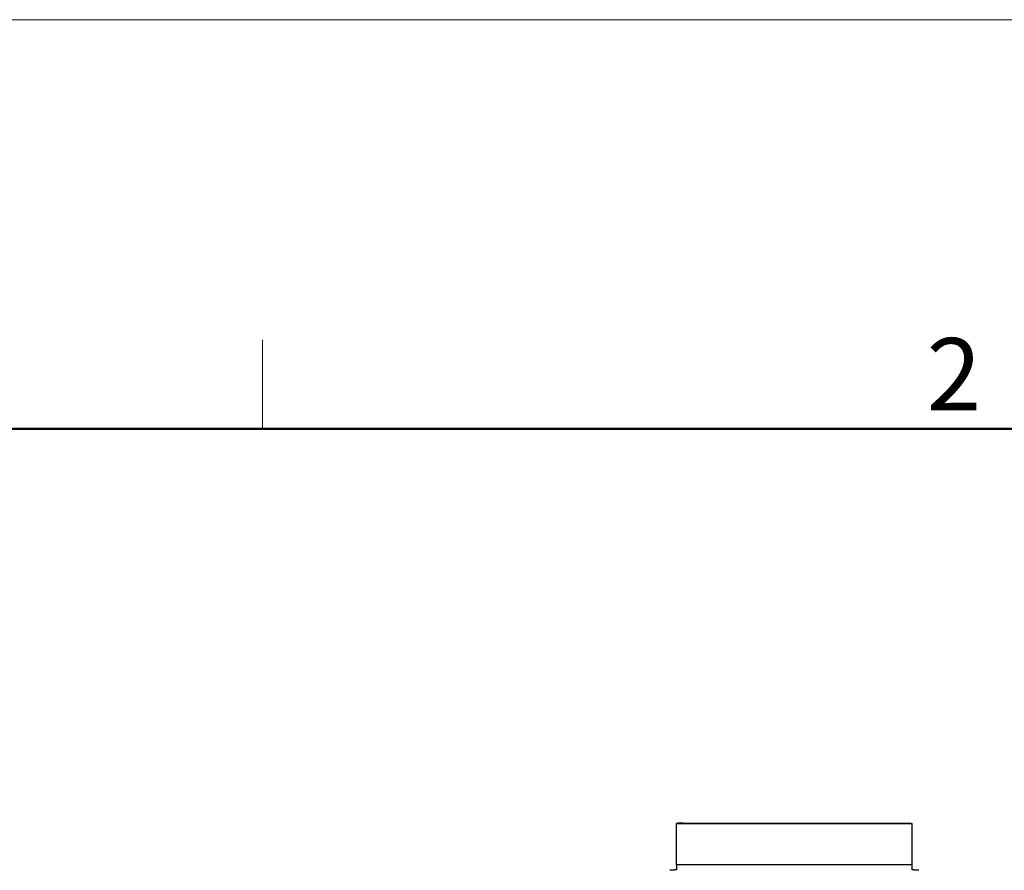
# Model space of a CAD drawing. Units: millimetres. Extents: x 8450 to 9044, y 2513 to 2933.
# Drawn here: x 8531 to 8603, y 2871 to 2933 of the extents above; entities that cross this region are included whole.
import ezdxf

# ---------------------------------------------------------------- set-up
doc = ezdxf.new("R2010")
doc.units = ezdxf.units.MM
doc.header["$LTSCALE"] = 65.395
doc.layers.add('1', color=7, linetype='CONTINUOUS', true_color=0xffffff)
doc.layers.add('Dim', color=3, linetype='CONTINUOUS', lineweight=15)
doc.layers.add('图框', color=7, linetype='CONTINUOUS', lineweight=20)
doc.styles.add('Romans字体', font='romans.shx', dxfattribs={"width": 0.75})

# ---------------------------------------------------------------- blocks, each defined once
blk = doc.blocks.new('A4图框-NEW')
at = {"layer": '图框', "color": 1, "lineweight": 18}
blk.add_line((833.413, 690.535), (1130.412, 690.535), dxfattribs=at)
at = {"layer": '图框', "color": 6}
blk.add_line((882.948, 678.796), (882.948, 675.535), dxfattribs=at)
at = {"layer": '图框', "lineweight": 50}
blk.add_line((836.913, 675.535), (1126.929, 675.535), dxfattribs=at)
at = {"layer": '图框', "color": 6, "insert": (907.295, 678.86), "char_height": 2.652, "width": 2.55791, "attachment_point": 1, "style": 'Romans字体'}
blk.add_mtext('2', dxfattribs=at)

msp = doc.modelspace()

# ---------------------------------------------------------------- linework, layer by layer
at = {"layer": '1', "color": 0, "linetype": 'Continuous', "lineweight": 25}
for p, q in [((8579.45, 2874.168), (8579.45, 2874.197)), ((8579.45, 2871.172), (8579.45, 2874.168)), ((8596.75, 2874.168), (8579.45, 2874.168)), ((8579.95, 2874.232), (8596.25, 2874.232)), ((8596.75, 2874.168), (8596.75, 2874.197)), ((8596.75, 2871.172), (8596.75, 2874.168)), ((8596.75, 2871.172), (8579.45, 2871.172)), ((8579.45, 2871.172), (8579.45, 2870.816)), ((8596.75, 2870.816), (8596.75, 2871.172))]:
    msp.add_line(p, q, dxfattribs=at)
for points, degree, knots in [([(8579.95, 2874.232), (8579.832, 2874.232), (8579.729, 2874.228), (8579.646, 2874.226), (8579.583, 2874.221), (8579.522, 2874.216), (8579.488, 2874.21), (8579.45, 2874.204), (8579.45, 2874.197)], 2, [0, 0, 0, 0.25, 0.25, 0.5, 0.5, 0.75, 0.75, 1, 1, 1]), ([(8596.25, 2874.232), (8596.253, 2874.232), (8596.259, 2874.232), (8596.269, 2874.232), (8596.279, 2874.232), (8596.289, 2874.232), (8596.298, 2874.232), (8596.308, 2874.232), (8596.318, 2874.232), (8596.327, 2874.232), (8596.337, 2874.231), (8596.347, 2874.231), (8596.356, 2874.231), (8596.366, 2874.231), (8596.375, 2874.231), (8596.385, 2874.231), (8596.394, 2874.23), (8596.403, 2874.23), (8596.413, 2874.23), (8596.422, 2874.23), (8596.431, 2874.23), (8596.44, 2874.229), (8596.449, 2874.229), (8596.458, 2874.229), (8596.467, 2874.229), (8596.476, 2874.228), (8596.485, 2874.228), (8596.502, 2874.227), (8596.527, 2874.227), (8596.559, 2874.225), (8596.589, 2874.223), (8596.629, 2874.22), (8596.675, 2874.215), (8596.705, 2874.211), (8596.719, 2874.209), (8596.723, 2874.208), (8596.727, 2874.207), (8596.731, 2874.206), (8596.735, 2874.205), (8596.739, 2874.204), (8596.742, 2874.203), (8596.745, 2874.202), (8596.748, 2874.2), (8596.749, 2874.199), (8596.75, 2874.198), (8596.75, 2874.197)], 3, [0, 0, 0, 0, 0.010728, 0.021461, 0.032203, 0.042956, 0.053723, 0.064507, 0.07531, 0.086136, 0.096986, 0.107864, 0.118772, 0.129713, 0.140689, 0.151704, 0.162758, 0.173856, 0.185, 0.196192, 0.207434, 0.218729, 0.230079, 0.241487, 0.252955, 0.264485, 0.27608, 0.287741, 0.334141, 0.382113, 0.431731, 0.483061, 0.599794, 0.73115, 0.746573, 0.763799, 0.782828, 0.80366, 0.826296, 0.850737, 0.876981, 0.905029, 0.934882, 0.966539, 1, 1, 1, 1]), ([(8579.45, 2870.816), (8579.449, 2870.803), (8579.297, 2870.791), (8579.24, 2870.786), (8579.152, 2870.781), (8579.094, 2870.777), (8578.976, 2870.771)], 2, [0, 0, 0, 0.5, 0.5, 0.75, 0.75, 1, 1, 1]), ([(8597.223, 2870.771), (8597.106, 2870.777), (8597.047, 2870.781), (8596.961, 2870.786), (8596.902, 2870.791), (8596.75, 2870.803), (8596.75, 2870.816)], 2, [0, 0, 0, 0.25, 0.25, 0.5, 0.5, 1, 1, 1])]:
    msp.add_open_spline(points, degree=degree, knots=knots, dxfattribs=at)

# ---------------------------------------------------------------- block references
at = {"layer": 'Dim', "xscale": 2.000008417976848, "yscale": 2.000008417976848, "zscale": 2.000008417976848}
msp.add_blockref('A4图框-NEW', (6783.202, 1552.077), dxfattribs=at)

doc.saveas('drawing.dxf')
